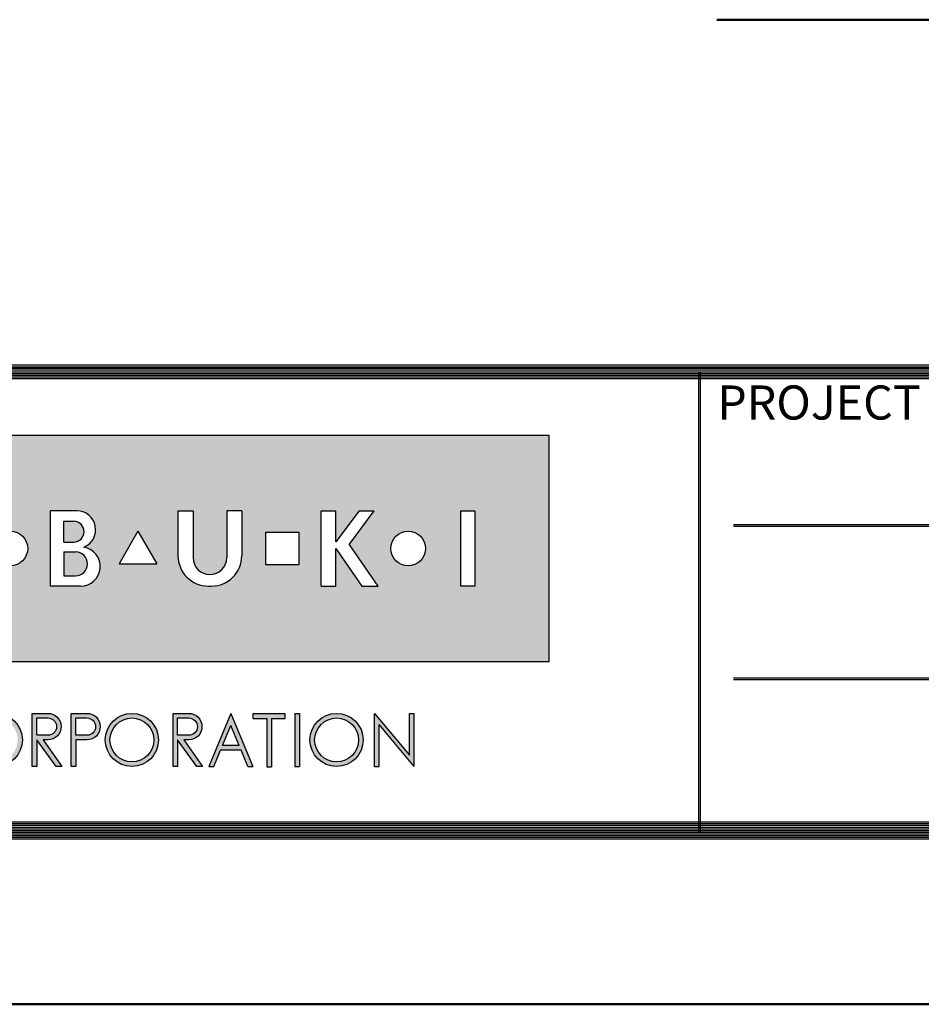
# Model space of a CAD drawing. Units: millimetres. Extents: x 0 to 32344, y 0 to 21000.
# Drawn here: x 17124 to 19768, y 0 to 2888 of the extents above; entities that cross this region are included whole.
import ezdxf
from ezdxf.enums import TextEntityAlignment as Align

# ---------------------------------------------------------------- set-up
doc = ezdxf.new("R2010")
doc.units = ezdxf.units.MM
doc.header["$LTSCALE"] = 15
doc.layers.get('0').update_dxf_attribs({"lineweight": 50})
doc.layers.get('DEFPOINTS').update_dxf_attribs({"lineweight": 50})
doc.layers.add('P_5DRAWFRAME', color=104, linetype='Continuous')
doc.layers.add('P_7THICK', color=7, linetype='Continuous', lineweight=50)
doc.styles.add('BIGFONT', font='simplex.shx', dxfattribs={"bigfont": 'bigfont.shx'})
doc.styles.get("Standard").update_dxf_attribs({"font": 'isocp.shx'})

# ---------------------------------------------------------------- blocks, each defined once
blk = doc.blocks.new('DFP2')
at = {"ltscale": 0.5}
h = blk.add_hatch(color=83, dxfattribs=at)
h.paths.add_polyline_path([(304.85, 33.36759799999982), (304.85, 20.10759800000005), (373.53, 20.10759800000005), (373.53, 33.36759799999982)])
h.paths.add_polyline_path([(333.0479, 27.70149800000013), (333.0479, 25.77369799999996), (331.1201, 25.77369799999997), (331.1201, 27.7014979999999)], flags=16)
h.paths.add_polyline_path([(337.014, 28.9475980000002), (337.2860000000001, 28.9475980000002, -1), (337.2860000000001, 24.52759800000013), (337.014, 24.52759800000013, -1)], flags=16)
h.paths.add_polyline_path([(338.748, 26.73759800000016, -1), (335.552, 26.73759800000016, -1)], flags=0)
h.paths.add_polyline_path([(329.534, 28.94759800000019), (329.534, 28.26759799999991), (328.2760000000001, 28.26759799999991), (328.2760000000001, 24.52759800000013), (327.3920000000001, 24.52759800000013), (327.3920000000001, 28.26759799999991), (326.134, 28.2675979999999), (326.134, 28.9475980000002)], flags=16)
h.paths.add_polyline_path([(342.9560949999999, 26.73759800000016, -1.000000153713537), (340.931905, 26.73759800000016, -1.000000153713537)], flags=16)
h.paths.add_polyline_path([(325.5470159999999, 25.83433100000002), (323.3209839999998, 25.83433100000002), (324.434, 27.762131)], flags=16)
h.paths.add_polyline_path([(344.29, 28.9475980000002), (345.837, 28.9475980000002, -0.8268396299405616), (346.2448324212604, 26.81561323080013, -0.923579410667356), (346.0627469999999, 24.52759800000013), (344.29, 24.52759800000012)], flags=16)
h.paths.add_polyline_path([(319.606, 24.52759800000013), (319.3340000000001, 24.52759800000013, -1), (319.3340000000001, 28.9475980000002), (319.606, 28.9475980000002, -1)], flags=16)
h.paths.add_polyline_path([(345.072, 28.33559800000011), (345.65, 28.33559800000012, -1), (345.65, 27.11159799999995), (345.072, 27.11159799999996)], flags=0)
h.paths.add_polyline_path([(345.072, 26.53359799999998), (345.769, 26.53359799999998, -1.000000695885787), (345.769, 25.13959800000021), (345.0720000000001, 25.13959800000021)], flags=0)
h.paths.add_polyline_path([(321.068, 26.73759800000016, -1), (317.872, 26.73759800000016, -1)], flags=0)
h.paths.add_polyline_path([(348.310984, 25.83433100000001), (349.424, 27.76213100000004), (350.537016, 25.83433100000002)], flags=16)
h.paths.add_polyline_path([(315.382095, 26.73759800000016, -1.000000153713537), (313.357905, 26.73759800000016, -1.000000153713537)], flags=16)
h.paths.add_polyline_path([(351.7699999999998, 28.94759800000019), (352.6539999999999, 28.94759800000019), (352.654, 26.19359799999982, 1), (354.626, 26.19359799999983), (354.626, 28.9475980000002), (355.51, 28.9475980000002), (355.51, 26.31259799999999, -0.4142135623730735), (353.725, 24.52759800000013), (353.5550000000001, 24.52759800000013, -0.4142135623731062), (351.77, 26.31259800000014)], flags=16)
h.paths.add_polyline_path([(312.432, 28.9475980000002), (310.9850630000001, 26.98937000000021), (312.6700000000001, 24.52759800000013), (311.7180000000001, 24.52759800000013), (310.188, 26.73759800000012), (310.188, 24.52759800000013), (309.338, 24.52759800000013), (309.338, 28.9475980000002), (310.188, 28.9475980000002), (310.188, 27.13122000000019), (311.5637919999999, 28.9475980000002)], flags=16)
h.paths.add_polyline_path([(356.9261, 27.7014979999999), (358.8539000000001, 27.7014979999999), (358.8539000000001, 25.77369799999997), (356.9261, 25.77369799999997)], flags=16)
h.paths.add_polyline_path([(360.1679999999999, 28.9475980000002), (361.018, 28.9475980000002), (361.018, 27.13122000000009), (362.3937920000001, 28.94759800000019), (363.2619999999999, 28.9475980000002), (361.8150630000001, 26.98937000000026), (363.5, 24.52759800000013), (362.548, 24.52759800000013), (361.018, 26.73759800000015), (361.018, 24.52759800000013), (360.168, 24.52759800000013)], flags=16)
h.paths.add_polyline_path([(366.280095, 26.73759800000016, -1.000000153713537), (364.255905, 26.73759800000016, -1.000000153713537)], flags=16)
h.paths.add_polyline_path([(368.3620000000002, 28.9475980000002), (369.1779999999999, 28.9475980000002), (369.178, 24.52759800000013), (368.362, 24.52759800000013)], flags=16)
h = blk.add_hatch(color=0, dxfattribs=at)
h.paths.add_polyline_path([(339.5281454714971, 15.5077159680103, 1), (342.6449714714971, 15.5077159680103, 1)])
h.paths.add_polyline_path([(342.372845471497, 15.5077159680103, -1), (339.800271471497, 15.5077159680103, -1)], flags=16)
h = blk.add_hatch(color=0, dxfattribs=at)
h.paths.add_polyline_path([(343.2200874714969, 13.9493029680101), (343.4922144714972, 13.9493029680101), (343.4922144714971, 15.50771596801025), (344.6194054714969, 13.9493029680101), (344.951904471497, 13.94930296801011), (343.8577584714971, 15.5077159680103), (344.1404454714971, 15.5077159680103, 1), (344.1404454714971, 17.06612896801005), (343.220087471497, 17.06612896801005)])
h.paths.add_polyline_path([(343.492214471497, 16.79400196801032), (344.1404454714971, 16.79400196801032, -1), (344.1404454714969, 15.77984196801001), (343.492214471497, 15.77984196801014)], flags=16)
h = blk.add_hatch(color=0, dxfattribs=at)
edge = h.paths.add_edge_path()
edge.add_line((345.511106471497, 17.06612896801005), (346.4314634714971, 17.06612796801001))
edge.add_arc((346.4314626248625, 16.28692196801001), 0.7792060000004619, -89.9999377461354, 89.9999377461354, ccw=False)
edge.add_line((346.4314634714971, 15.50771596801001), (345.7832324714971, 15.50771596801001))
edge.add_line((345.7832324714971, 15.50771596801001), (345.7832324714971, 13.9493029680101))
edge.add_line((345.7832324714971, 13.9493029680101), (345.511106471497, 13.9493029680101))
edge.add_line((345.511106471497, 13.9493029680101), (345.511106471497, 17.06612896801005))
edge = h.paths.add_edge_path(flags=16)
edge.add_line((345.7832324714971, 16.79400196801032), (346.4314634714971, 16.79400196801032))
edge.add_arc((346.4314634714971, 16.28692196801023), 0.5070800000000872, -90, 90, ccw=False)
edge.add_line((346.4314634714971, 15.77984196801015), (345.7832324714971, 15.77984196801015))
edge.add_line((345.7832324714971, 15.77984196801015), (345.7832324714971, 16.79400196801032))
h = blk.add_hatch(color=0, dxfattribs=at)
h.paths.add_polyline_path([(347.5077764714971, 15.5077159680103, 1), (350.6246024714971, 15.5077159680103, 1)])
h.paths.add_polyline_path([(350.3524764714971, 15.5077159680103, -1), (347.7799024714971, 15.5077159680103, -1)], flags=16)
h = blk.add_hatch(color=0, dxfattribs=at)
h.paths.add_polyline_path([(352.115303471497, 15.5077159680103), (352.3979904714971, 15.5077159680103, 1), (352.3979904714971, 17.06612896801005), (351.477632471497, 17.06612896801005), (351.477632471497, 13.9493029680101), (351.7497594714972, 13.9493029680101), (351.7497594714972, 15.50771596801031), (352.8769504714971, 13.9493029680101), (353.2094494714971, 13.9493029680101)])
h.paths.add_polyline_path([(351.7497594714971, 15.77984196801015), (351.7497594714971, 16.79400196801032), (352.3979904714971, 16.79400196801032, -1), (352.397990471497, 15.77984196801001)], flags=16)
h = blk.add_hatch(color=0, dxfattribs=at)
h.paths.add_polyline_path([(354.869159471497, 17.06612896801003), (353.578749471497, 13.9493029680101), (353.8732764714971, 13.9493029680101), (354.2677504714971, 14.90210796801), (355.470567471497, 14.90210796801), (355.8650414714971, 13.9493029680101), (356.1595684714972, 13.9493029680101)])
h.paths.add_polyline_path([(354.869159471497, 16.3547359680101), (355.357902471497, 15.17423496801018), (354.380415471497, 15.17423496801018)], flags=16)
blk.add_hatch(color=0, dxfattribs=at).paths.add_polyline_path([(356.171977471497, 17.04063496801007), (356.171977471497, 16.76850896801022), (356.975337471497, 16.76850896801022), (356.975337471497, 13.9238169680101), (357.2474644714971, 13.9238169680101), (357.2474644714971, 16.76850896801022), (358.050824471497, 16.76850896801022), (358.0508244714969, 17.04063496801007)])
h = blk.add_hatch(color=0, dxfattribs=at)
h.paths.add_polyline_path([(358.888884471497, 17.06612896801005), (358.6167584714971, 17.06612896801005), (358.6167584714971, 13.9493029680101), (358.888884471497, 13.9493029680101)])
h.paths.add_polyline_path([(359.5091764714971, 15.5077159680103, 1), (362.6260024714971, 15.5077159680103, 1)])
h.paths.add_polyline_path([(362.3538764714971, 15.5077159680103, -1), (359.781302471497, 15.5077159680103, -1)], flags=16)
h.paths.add_polyline_path([(363.2898734714971, 13.9493029680101), (363.562000471497, 13.9493029680101), (363.5620004714971, 16.40976296801038), (365.625957471497, 13.9493029680102), (365.625957471497, 17.06612896801005), (365.3538304714971, 17.06612896801005), (365.3538304714971, 14.60566896801022), (363.289873471497, 17.06612896801002)])
at = {"color": 0}
for p, q in [((26.35000000000002, 37.5), (580.85, 37.5)), ((26.35000000000002, 37.40000000000009), (580.85, 37.40000000000009)), ((580.85, 37.30000000000018), (26.35000000000002, 37.30000000000018)), ((580.85, 37.19999999999982), (26.35000000000002, 37.19999999999982)), ((26.35000000000002, 37.09999999999991), (580.85, 37.09999999999991)), ((26.35000000000002, 37), (580.85, 37)), ((382.3, 37.09999999999991), (382.3, 10.09999999999991)), ((382.4, 37.09999999999991), (382.4, 10.09999999999991)), ((26.35000000000002, 36.90000000000009), (580.85, 36.90000000000009)), ((26.35000000000002, 36.80000000000018), (580.85, 36.80000000000018)), ((26.35000000000002, 36.69999999999982), (580.85, 36.69999999999982)), ((384.35, 28.15000000000009), (476.35, 28.15000000000009)), ((384.35, 28.05000000000018), (476.35, 28.05000000000018)), ((384.35, 19.15000000000009), (476.35, 19.15000000000009)), ((384.35, 19.05000000000018), (476.35, 19.05000000000018)), ((354.869159471497, 17.06612896801005), (353.5787494714971, 13.9493029680101)), ((354.869159471497, 17.06612896801005), (356.1595684714971, 13.9493029680101)), ((358.050824471497, 17.04616296801021), (356.171977471497, 17.04616296801021)), ((356.171977471497, 16.76850896801022), (356.171977471497, 17.04063496801007)), ((358.050824471497, 17.04063496801007), (356.171977471497, 17.04063496801007)), ((356.171977471497, 16.76850896801022), (356.975337471497, 16.76850896801022)), ((356.975337471497, 16.76850896801022), (356.975337471497, 13.9238169680101)), ((357.2474644714971, 16.76850896801022), (358.050824471497, 16.76850896801022)), ((357.2474644714971, 16.76850896801022), (357.2474644714971, 13.9238169680101)), ((358.050824471497, 16.76850896801022), (358.050824471497, 17.04063496801007)), ((358.6167584714971, 17.06612896801005), (358.888884471497, 17.06612896801005)), ((358.6167584714971, 17.06612896801005), (358.6167584714971, 13.9493029680101)), ((358.888884471497, 17.06612896801005), (358.888884471497, 13.9493029680101)), ((363.289873471497, 17.06612896801005), (365.3538304714971, 14.60566896801026)), ((363.289873471497, 13.9493029680101), (363.289873471497, 17.06612896801005)), ((365.3538304714971, 17.06612896801005), (365.625957471497, 17.06612896801005)), ((365.3538304714971, 14.60566896801026), (365.3538304714971, 17.06612896801005)), ((365.625957471497, 13.9493029680101), (365.625957471497, 17.06612896801005)), ((354.380415471497, 15.17423496801018), (354.869159471497, 16.35473596801)), ((355.357902471497, 15.17423496801018), (354.869159471497, 16.35473596801)), ((365.625957471497, 13.9493029680101), (363.5620004714971, 16.40976296801034)), ((363.5620004714971, 13.9493029680101), (363.5620004714971, 16.40976296801034)), ((355.357902471497, 15.17423496801018), (354.380415471497, 15.17423496801018)), ((353.8732764714971, 13.9493029680101), (354.267750471497, 14.90210796801)), ((355.470567471497, 14.90210796801), (354.267750471497, 14.90210796801)), ((355.8650414714971, 13.9493029680101), (355.470567471497, 14.90210796801)), ((353.5787494714971, 13.9493029680101), (353.8732764714971, 13.9493029680101)), ((355.8650414714971, 13.9493029680101), (356.1595684714971, 13.9493029680101)), ((356.975337471497, 13.9238169680101), (357.2474644714971, 13.9238169680101)), ((358.6167584714971, 13.9493029680101), (358.888884471497, 13.9493029680101)), ((363.289873471497, 13.9493029680101), (363.5620004714971, 13.9493029680101)), ((26.35000000000002, 10.69999999999982), (580.85, 10.69999999999982)), ((26.35000000000002, 10.59999999999991), (580.85, 10.59999999999991)), ((26.35000000000002, 10.5), (580.85, 10.5)), ((26.35000000000002, 10.40000000000009), (580.85, 10.40000000000009)), ((26.35000000000002, 10.30000000000018), (580.85, 10.30000000000018)), ((26.35000000000002, 10.19999999999982), (580.85, 10.19999999999982)), ((26.35000000000002, 10.09999999999991), (580.85, 10.09999999999991)), ((26.35000000000002, 10), (580.85, 10)), ((26.35000000000002, 9.900000000000091), (580.85, 9.900000000000091)), ((26.35000000000002, 9.800000000000182), (580.85, 9.800000000000182)), ((26.35000000000002, 9.699999999999818), (580.85, 9.699999999999818))]:
    blk.add_line(p, q, dxfattribs=at)
at = {"color": 83}
for p, q in [((344.29, 24.52759800000013), (344.29, 28.9475980000002)), ((345.837, 28.9475980000002), (344.29, 28.9475980000002)), ((351.77, 28.9475980000002), (351.77, 26.31259799999998)), ((351.77, 28.9475980000002), (352.654, 28.9475980000002)), ((352.654, 28.9475980000002), (352.654, 26.19359799999984)), ((354.626, 28.9475980000002), (354.626, 26.19359799999984)), ((355.51, 28.9475980000002), (354.626, 28.9475980000002)), ((355.51, 28.9475980000002), (355.51, 26.31259799999998)), ((360.168, 28.9475980000002), (361.018, 28.9475980000002)), ((360.168, 24.52759800000013), (360.168, 28.9475980000002)), ((361.018, 27.13122000000021), (361.018, 28.9475980000002)), ((362.3937920000001, 28.9475980000002), (361.018, 27.13122000000021)), ((363.2619999999999, 28.9475980000002), (361.815063, 26.98937000000024)), ((362.3937920000001, 28.9475980000002), (363.2619999999999, 28.9475980000002)), ((368.362, 28.9475980000002), (369.178, 28.9475980000002)), ((368.362, 24.52759800000013), (368.362, 28.9475980000002)), ((369.178, 28.9475980000002), (369.178, 24.52759800000013)), ((345.072, 28.33559800000011), (345.65, 28.33559800000012)), ((345.072, 27.11159799999996), (345.072, 28.33559800000011)), ((349.424, 27.76213099999995), (348.310984, 25.83433100000002)), ((349.424, 27.76213099999995), (350.537016, 25.83433100000002)), ((356.9261, 27.7014979999999), (358.8539000000001, 27.7014979999999)), ((356.9261, 25.77369799999997), (356.9261, 27.7014979999999)), ((358.8539000000001, 27.7014979999999), (358.8539000000001, 25.77369799999997)), ((345.072, 27.11159799999996), (345.65, 27.11159799999995)), ((361.018, 26.73759800000016), (362.548, 24.52759800000013)), ((361.018, 24.52759800000013), (361.018, 26.73759800000016)), ((363.5, 24.52759800000013), (361.815063, 26.98937000000024)), ((345.0720000000001, 26.53359799999998), (345.072, 25.13959800000021)), ((345.0720000000001, 26.53359799999998), (345.769, 26.53359799999998)), ((348.310984, 25.83433100000002), (350.537016, 25.83433100000002)), ((358.8539000000001, 25.77369799999997), (356.9261, 25.77369799999997)), ((345.072, 25.13959800000021), (345.769, 25.13959800000021)), ((346.0627469999999, 24.52759800000013), (344.29, 24.52759800000013)), ((353.5550000000001, 24.52759800000013), (353.725, 24.52759800000013)), ((360.168, 24.52759800000013), (361.018, 24.52759800000013)), ((362.548, 24.52759800000013), (363.5, 24.52759800000013)), ((369.178, 24.52759800000013), (368.362, 24.52759800000013))]:
    blk.add_line(p, q, dxfattribs=at)
blk.add_lwpolyline([(304.85, 20.10759800000005), (373.53, 20.10759800000005), (373.53, 33.36759799999982), (304.85, 33.36759799999982)], close=True, dxfattribs=at)
at = {"color": 0}
for points in [[(343.220087471497, 17.06612896801005), (344.1404454714971, 17.06612896801005, -1.000000000000001), (344.1404454714971, 15.5077159680103), (343.857758471497, 15.5077159680103), (344.951904471497, 13.9493029680101), (344.6194054714969, 13.9493029680101), (343.4922144714971, 15.5077159680103), (343.4922144714971, 13.9493029680101), (343.220087471497, 13.9493029680101), (343.220087471497, 17.06612896801005)], [(343.492214471497, 16.79400196801032), (344.1404454714971, 16.79400196801032, -1), (344.1404454714971, 15.77984196801001), (343.492214471497, 15.77984196801015), (343.492214471497, 16.79400196801032)], [(345.511106471497, 17.06612896801005), (346.4314634714971, 17.06612796801001, -0.9999989134656457), (346.4314634714971, 15.50771596801001, -5.432674547e-07), (345.7832324714971, 15.50771596801001), (345.7832324714971, 13.9493029680101), (345.511106471497, 13.9493029680101), (345.511106471497, 17.06612896801005)], [(345.7832324714971, 16.79400196801032), (346.4314634714971, 16.79400196801032, -1), (346.4314634714971, 15.77984196801015), (345.7832324714971, 15.77984196801015), (345.7832324714971, 16.79400196801032)], [(351.477632471497, 17.06612896801005), (352.3979904714971, 17.06612896801005, -1.000000000000001), (352.3979904714971, 15.5077159680103), (352.115303471497, 15.5077159680103), (353.2094494714971, 13.9493029680101), (352.876950471497, 13.9493029680101), (351.7497594714972, 15.5077159680103), (351.7497594714972, 13.9493029680101), (351.477632471497, 13.9493029680101), (351.477632471497, 17.06612896801005)], [(351.7497594714971, 16.79400196801032), (352.3979904714971, 16.79400196801032, -1), (352.3979904714971, 15.77984196801001), (351.7497594714971, 15.77984196801015), (351.7497594714971, 16.79400196801032)]]:
    blk.add_lwpolyline(points, format="xyb", dxfattribs=at)
at = {"color": 83}
for centre in [(341.944, 26.73759800000016), (365.268, 26.73759800000016)]:
    blk.add_circle(centre, 1.012095, dxfattribs=at)
at = {"color": 0}
for centre, radius in [((341.086558471497, 15.5077159680103), 1.558413), ((349.0661894714971, 15.5077159680103), 1.558413), ((349.0661894714971, 15.5077159680103), 1.558413), ((349.0661894714971, 15.5077159680103), 1.558413), ((349.0661894714971, 15.5077159680103), 1.286287), ((361.0675894714971, 15.5077159680103), 1.558413), ((361.0675894714971, 15.5077159680103), 1.286287)]:
    blk.add_circle(centre, radius, dxfattribs=at)
at = {"color": 83}
for centre, radius, start, end in [((345.837, 27.84259800000018), 1.105, 291.6588350860839, 90), ((345.65, 27.72359800000004), 0.612, 270, 90), ((346.0627469999999, 25.67885100000012), 1.151253, 270, 80.8997242041225), ((345.769, 25.83659799999987), 0.6970000000000001, 270, 90), ((353.5550000000001, 26.31259799999998), 1.785, 180, 270), ((353.64, 26.19359799999984), 0.986, 180, 0), ((353.725, 26.31259799999998), 1.785, 270, 0)]:
    blk.add_arc(centre, radius, start, end, dxfattribs=at)
at = {"layer": 'DEFPOINTS', "color": 0}
blk.add_line((0, 0), (594, 0), dxfattribs=at)
at = {"color": 0}
blk.add_text('PROJECT', height=2, dxfattribs=at).set_placement((383.3951520000001, 34.29999999999982))
at = {"color": 83, "ltscale": 0.5, "style": 'BIGFONT', "flags": 8}
for tag, p in [('REV05', (34.10158797769121, 32.18659831756156)), ('REV04', (34.10158797769122, 27.13659831756138)), ('REV03', (34.10158797769122, 21.88659831756138)), ('REV02', (34.10158797769122, 16.63659831756138)), ('REV01', (34.10158797769122, 11.38659831756138))]:
    blk.add_attdef(tag, text='', height=2, dxfattribs=at).set_placement(p, align=Align.BOTTOM_LEFT)
for tag, p in [('REVD5', (101.6724603253078, 32.18659831756156)), ('R5D', (116.2253198340418, 32.18659831756156)), ('R5C', (125.3502948340417, 32.18659831756156)), ('R5A', (134.4752948340417, 32.18659831756156)), ('REVD4', (101.6724603253078, 27.13659831756138)), ('R4D', (116.2253198340418, 27.13659831756138)), ('R4C', (125.3502948340417, 27.13659831756138)), ('R4A', (134.4752948340417, 27.13659831756138)), ('REVD3', (101.6724603253078, 21.88659831756138)), ('R3D', (116.2253198340418, 21.88659831756138)), ('R3C', (125.3502948340417, 21.88659831756138)), ('R3A', (134.4752948340417, 21.88659831756138)), ('REVD2', (101.6724603253078, 16.63659831756138)), ('R2D', (116.2253198340418, 16.63659831756138)), ('R2C', (125.3502948340417, 16.63659831756138)), ('R2A', (134.4752948340417, 16.63659831756138)), ('REVD1', (101.6724603253078, 11.38659831756138)), ('R1D', (116.2253198340418, 11.38659831756138)), ('R1C', (125.3502948340417, 11.38659831756138)), ('R1A', (134.4752948340417, 11.38659831756138))]:
    blk.add_attdef(tag, text='', height=2, dxfattribs=at).set_placement(p, align=Align.BOTTOM_CENTER)
at = {"color": 83, "ltscale": 0.5, "style": 'BIGFONT'}
for tag, height, p in [('PROJECT1', 4, (429.415316687833, 29.50051939469685)), ('DATE', 3, (503.0309201212003, 29.01724045343474)), ('SCALE', 3, (542.3533000660773, 28.80748435047324)), ('PROJECT2', 4, (430.240275422771, 20.28477263218255)), ('PROJECT3', 4, (430.240275422771, 11.59182239996741)), ('DWGNO', 3, (513.5107390654574, 12.48830988295308))]:
    blk.add_attdef(tag, text='', height=height, dxfattribs=at).set_placement(p, align=Align.BOTTOM_CENTER)

msp = doc.modelspace()

# ---------------------------------------------------------------- linework, layer by layer
at = {"layer": 'P_7THICK'}
msp.add_line((27007.87325452299, 2887.733325539755), (19168.00192228625, 2887.733325539755), dxfattribs=at)

# ---------------------------------------------------------------- block references
at = {"layer": 'P_5DRAWFRAME', "xscale": 50, "yscale": 50, "zscale": 50}
msp.add_blockref('DFP2', (0, 0), dxfattribs=at)

doc.saveas('drawing.dxf')
